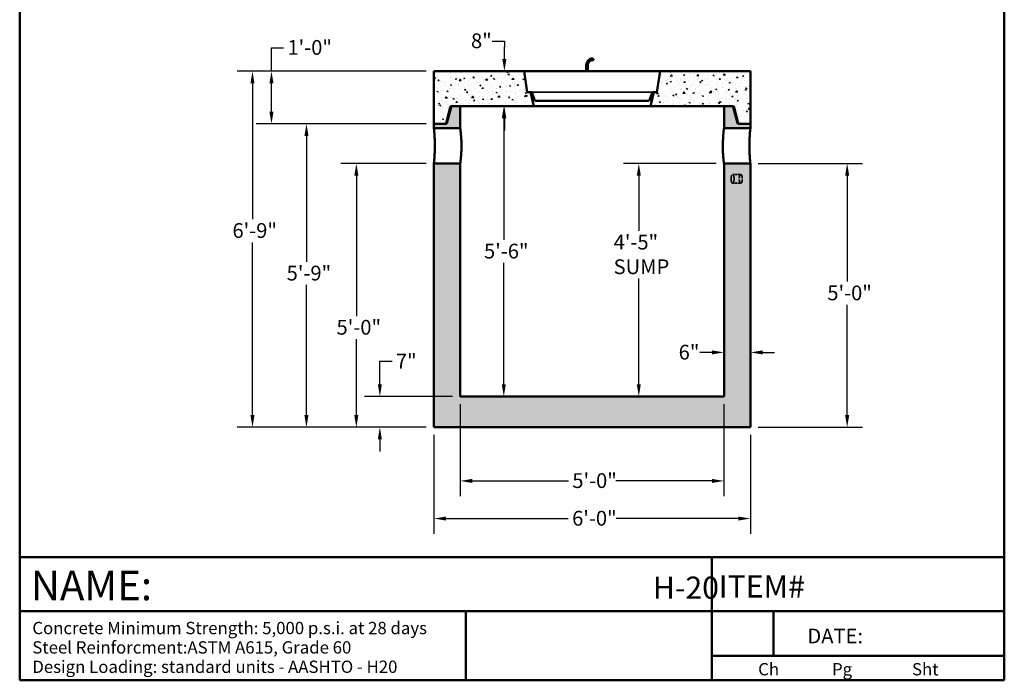
# Model space of a CAD drawing. Units: inches. Extents: x 7 to 231, y 7 to 301.
# Drawn here: x 7 to 231, y 7 to 157 of the extents above; entities that cross this region are included whole.
import ezdxf
from ezdxf.enums import TextEntityAlignment as Align

# ---------------------------------------------------------------- set-up
doc = ezdxf.new("R2010")
doc.units = ezdxf.units.IN
doc.header["$LTSCALE"] = 1512
doc.header["$MEASUREMENT"] = 0
doc.linetypes.add('DASHED', pattern=[0.2067, 0.1654, -0.0413])
for name, color, linetype, lineweight in [('Dimensions(ACME )', 7, 'Continuous', 25), ('Hidden Edges(ACME )', 7, 'DASHED', 35), ('Sketch Geometry(ACME )', 7, 'Continuous', 50), ('Symbols(ACME )', 7, 'Continuous', 25), ('Title (ANSI)', 7, 'Continuous', 50), ('Visible Edges(ACME )', 7, 'Continuous', 50)]:
    doc.layers.add(name, color=color, linetype=linetype, lineweight=lineweight)
doc.layers.add('Hatch', color=7, linetype='Continuous', lineweight=9, true_color=0x1e1e47)
doc.styles.add('DEFAULT-ACME', font='arial.ttf')
doc.styles.add('Note Text (ANSI)', font='tahoma.ttf')
doc.styles.get("Standard").update_dxf_attribs({"font": 'ROMANS.shx'})
doc.dimstyles.new('Default (ANSI)', dxfattribs={"dimscale": 28, "dimtxt": 0.12, "dimasz": 0.098425, "dimexe": 0.125, "dimexo": 0.0625, "dimgap": 0.031496, "dimtad": 0, "dimtih": 1, "dimtoh": 1, "dimrnd": 1e-08, "dimzin": 3, "dimdsep": 46, "dimlunit": 4, "dimtxsty": 'Note Text (ANSI)', "dimcen": 0.09, "dimdle": 0.393701, "dimclrd": 256, "dimclre": 256, "dimclrt": 7, "dimadec": 0, "dimazin": 1, "dimtfac": 1, "dimtofl": 0, "dimtmove": 0, "dimatfit": 3, "dimfxl": 1, "dimtolj": 1, "dimtzin": 4, "dimlwd": -1, "dimlwe": -1, "dimarcsym": 0})

# ---------------------------------------------------------------- blocks, each defined once
blk = doc.blocks.new('Borders Back-Sheet2')
at = {"layer": 'Sketch Geometry(ACME )'}
for p, q in [((0.25, 10.75), (0.25, 0.25)), ((8.25, 0.25), (8.25, 10.75)), ((5.875, 1.25), (5.875, 0.8125)), ((3.875, 0.8125), (3.875, 0.25)), ((5.875, 0.8125), (5.875, 0.25)), ((6.375, 0.45), (6.375, 0.8125)), ((8.25, 0.45), (5.875, 0.45)), ((0.25, 0.25), (8.25, 0.25))]:
    blk.add_line(p, q, dxfattribs=at)
at = {"layer": 'Title (ANSI)'}
for p, q in [((8.25, 1.25), (0.25, 1.25)), ((0.25, 0.8125), (8.25, 0.8125))]:
    blk.add_line(p, q, dxfattribs=at)
at = {"layer": 'Symbols(ACME )', "color": 7, "attachment_point": 1, "style": 'DEFAULT-ACME'}
for s, insert, char_height in [('\\fArial Narrow|b1|i0;\\H0.1800;H-20', (5.395, 1.0925), 0.18), ('\\fArial|b0|i0;DATE:', (6.65, 0.67), 0.12), ('\\fArial|b0|i0;\\H0.1000;Ch', (6.25, 0.39), 0.1), ('\\fArial|b0|i0;\\H0.1000;Pg', (6.85, 0.39), 0.1), ('\\fArial|b0|i0;\\H0.1000;Sht', (7.5, 0.39), 0.1)]:
    blk.add_mtext(s, dxfattribs=dict(at, insert=insert, char_height=char_height))
at = {"layer": 'Symbols(ACME )', "color": 7, "lineweight": 30, "flags": 63}
for tag, height, p in [('WT-TOP', 0.12, (4.595, 0.69)), ('Co.', 0.16, (6.005, 0.7)), ('Date', 0.12, (7.17, 0.67)), ('Sheet', 0.1, (7.73, 0.39)), ('Ch#', 0.1, (6.48, 0.39)), ('Pg#', 0.1, (7.06, 0.39))]:
    blk.add_attdef(tag, text='', height=height, dxfattribs=at).set_placement(p, align=Align.TOP_LEFT)
at = {"layer": 'Title (ANSI)', "color": 7, "insert": (0.34, 1.14), "char_height": 0.24, "attachment_point": 1, "style": 'Note Text (ANSI)'}
blk.add_mtext('\\fArial Narrow|b1|i0;\\H0.2400;NAME:', dxfattribs=at)
at = {"layer": 'Title (ANSI)', "color": 7, "insert": (5.93, 1.1025), "char_height": 0.18, "width": 0.740579, "attachment_point": 1, "style": 'Note Text (ANSI)'}
blk.add_mtext('\\fArial|b1|i0;\\H0.1800;ITEM#', dxfattribs=at)
at = {"layer": 'Title (ANSI)', "color": 7, "insert": (0.3526, 0.7247), "char_height": 0.1, "attachment_point": 1, "line_spacing_factor": 0.944221, "style": 'Note Text (ANSI)'}
blk.add_mtext('\\fArial|b0|i0;\\H0.1000;Concrete Minimum Strength: 5,000 p.s.i. at 28 days\\P\\fArial|b0|i0;\\H0.1000;Steel Reinforcment:ASTM A615, Grade 60\\P\\fArial|b0|i0;\\H0.1000;Design Loading: standard units - AASHTO - H20', dxfattribs=at)
at = {"layer": 'Title (ANSI)', "color": 7, "lineweight": 30, "flags": 63}
for tag, height, p in [('<Name>^M', 0.18, (1.25, 1.0925)), ('ITEM:', 0.16, (6.72, 1.1025)), ('<WT-B>', 0.12, (4.685, 0.45))]:
    blk.add_attdef(tag, text='', height=height, dxfattribs=at).set_placement(p, align=Align.TOP_LEFT)
blk = doc.blocks.new('*D10')
at = {"layer": 'Defpoints', "color": 0, "transparency": 16777216}
for p in [(147.85, 124.55), (167.23, 124.55), (156.21, 71.55)]:
    blk.add_point(p, dxfattribs=at)
at = {"layer": 'Dimensions(ACME )', "color": 156, "true_color": 0x004080, "transparency": 16777216}
for p, q in [((165.48, 124.55), (144.35, 124.55)), ((147.85, 121.8), (147.85, 109.23)), ((147.85, 74.31), (147.85, 98.38))]:
    blk.add_line(p, q, dxfattribs=at)
for points in [[(147.39, 121.8), (148.3, 121.8), (147.85, 124.55)], [(147.39, 74.31), (148.3, 74.31), (147.85, 71.55)]]:
    blk.add_solid(points, dxfattribs=at)
at = {"layer": 'Dimensions(ACME )', "color": 7, "transparency": 16777216, "insert": (142.12, 108.35), "char_height": 3.36, "attachment_point": 1, "style": 'Note Text (ANSI)'}
blk.add_mtext('\\A1;\\fTahoma|b0|i0;\\H3.3600;4\'-5"\\P\\fTahoma|b0|i0;\\H3.3600;SUMP', dxfattribs=at)
blk = doc.blocks.new('*D11')
at = {"layer": 'Defpoints', "color": 0, "transparency": 16777216}
for p in [(107.23, 71.55), (167.23, 71.55), (107.23, 52.35)]:
    blk.add_point(p, dxfattribs=at)
at = {"layer": 'Dimensions(ACME )', "color": 156, "true_color": 0x004080, "transparency": 16777216}
for p, q in [((107.23, 69.8), (107.23, 48.85)), ((167.23, 69.8), (167.23, 48.85)), ((109.99, 52.35), (131.84, 52.35)), ((164.47, 52.35), (142.62, 52.35))]:
    blk.add_line(p, q, dxfattribs=at)
for points in [[(109.99, 52.81), (109.99, 51.89), (107.23, 52.35)], [(164.47, 52.81), (164.47, 51.89), (167.23, 52.35)]]:
    blk.add_solid(points, dxfattribs=at)
at = {"layer": 'Dimensions(ACME )', "color": 7, "transparency": 16777216, "insert": (132.72, 54.1), "char_height": 3.36, "attachment_point": 1, "style": 'Note Text (ANSI)'}
blk.add_mtext('\\A1;5\'-0"', dxfattribs=at)
blk = doc.blocks.new('*D12')
at = {"layer": 'Defpoints', "color": 0, "transparency": 16777216}
for p in [(101.23, 64.55), (173.23, 64.55), (173.23, 43.79)]:
    blk.add_point(p, dxfattribs=at)
at = {"layer": 'Dimensions(ACME )', "color": 156, "true_color": 0x004080, "transparency": 16777216}
for p, q in [((101.23, 62.8), (101.23, 40.29)), ((173.23, 62.8), (173.23, 40.29)), ((103.99, 43.79), (131.8, 43.79)), ((170.47, 43.79), (142.67, 43.79))]:
    blk.add_line(p, q, dxfattribs=at)
for points in [[(103.99, 44.25), (103.99, 43.33), (101.23, 43.79)], [(170.47, 44.25), (170.47, 43.33), (173.23, 43.79)]]:
    blk.add_solid(points, dxfattribs=at)
at = {"layer": 'Dimensions(ACME )', "color": 7, "transparency": 16777216, "insert": (132.68, 45.54), "char_height": 3.36, "attachment_point": 1, "style": 'Note Text (ANSI)'}
blk.add_mtext('\\A1;6\'-0"', dxfattribs=at)
blk = doc.blocks.new('*D13')
at = {"layer": 'Defpoints', "color": 0, "transparency": 16777216}
for p in [(59.96, 145.55), (101.23, 145.55), (101.23, 64.55)]:
    blk.add_point(p, dxfattribs=at)
at = {"layer": 'Dimensions(ACME )', "color": 156, "true_color": 0x004080, "transparency": 16777216}
for p, q in [((99.48, 145.55), (56.46, 145.55)), ((59.96, 142.8), (59.96, 111.86)), ((59.96, 67.31), (59.96, 106.6)), ((99.48, 64.55), (56.46, 64.55))]:
    blk.add_line(p, q, dxfattribs=at)
for points in [[(59.5, 142.8), (60.42, 142.8), (59.96, 145.55)], [(59.5, 67.31), (60.42, 67.31), (59.96, 64.55)]]:
    blk.add_solid(points, dxfattribs=at)
at = {"layer": 'Dimensions(ACME )', "color": 7, "transparency": 16777216, "insert": (55.4, 110.98), "char_height": 3.36, "attachment_point": 1, "style": 'Note Text (ANSI)'}
blk.add_mtext('\\A1;6\'-9"', dxfattribs=at)
blk = doc.blocks.new('*D14')
at = {"layer": 'Defpoints', "color": 0, "transparency": 16777216}
for p in [(72.24, 133.55), (101.23, 133.55), (101.23, 64.55)]:
    blk.add_point(p, dxfattribs=at)
at = {"layer": 'Dimensions(ACME )', "color": 156, "true_color": 0x004080, "transparency": 16777216}
for p, q in [((99.48, 133.55), (68.74, 133.55)), ((72.24, 130.8), (72.24, 102.18)), ((72.24, 67.31), (72.24, 96.92)), ((99.48, 64.55), (68.74, 64.55))]:
    blk.add_line(p, q, dxfattribs=at)
for points in [[(71.78, 130.8), (72.7, 130.8), (72.24, 133.55)], [(71.78, 67.31), (72.7, 67.31), (72.24, 64.55)]]:
    blk.add_solid(points, dxfattribs=at)
at = {"layer": 'Dimensions(ACME )', "color": 7, "transparency": 16777216, "insert": (67.73, 101.3), "char_height": 3.36, "attachment_point": 1, "style": 'Note Text (ANSI)'}
blk.add_mtext('\\A1;5\'-9"', dxfattribs=at)
blk = doc.blocks.new('*D15')
at = {"layer": 'Defpoints', "color": 0, "transparency": 16777216}
for p in [(83.59, 124.55), (101.23, 124.55), (101.23, 64.55)]:
    blk.add_point(p, dxfattribs=at)
at = {"layer": 'Dimensions(ACME )', "color": 156, "true_color": 0x004080, "transparency": 16777216}
for p, q in [((99.48, 124.55), (80.09, 124.55)), ((83.59, 121.8), (83.59, 89.86)), ((83.59, 67.31), (83.59, 84.6)), ((99.48, 64.55), (80.09, 64.55))]:
    blk.add_line(p, q, dxfattribs=at)
for points in [[(83.13, 121.8), (84.05, 121.8), (83.59, 124.55)], [(83.13, 67.31), (84.05, 67.31), (83.59, 64.55)]]:
    blk.add_solid(points, dxfattribs=at)
at = {"layer": 'Dimensions(ACME )', "color": 7, "transparency": 16777216, "insert": (79.08, 88.98), "char_height": 3.36, "attachment_point": 1, "style": 'Note Text (ANSI)'}
blk.add_mtext('\\A1;5\'-0"', dxfattribs=at)
blk = doc.blocks.new('*D16')
at = {"layer": 'Defpoints', "color": 0, "transparency": 16777216}
for p in [(64.28, 145.55), (101.23, 145.55), (101.23, 133.55)]:
    blk.add_point(p, dxfattribs=at)
at = {"layer": 'Dimensions(ACME )', "color": 156, "true_color": 0x004080, "transparency": 16777216}
for p, q in [((64.28, 145.55), (64.28, 150.88)), ((64.28, 150.88), (67.03, 150.88)), ((99.48, 145.55), (60.78, 145.55)), ((64.28, 136.31), (64.28, 142.8)), ((99.48, 133.55), (60.78, 133.55))]:
    blk.add_line(p, q, dxfattribs=at)
for points in [[(63.82, 142.8), (64.74, 142.8), (64.28, 145.55)], [(63.82, 136.31), (64.74, 136.31), (64.28, 133.55)]]:
    blk.add_solid(points, dxfattribs=at)
at = {"layer": 'Dimensions(ACME )', "color": 7, "transparency": 16777216, "insert": (67.91, 152.63), "char_height": 3.36, "attachment_point": 1, "style": 'Note Text (ANSI)'}
blk.add_mtext('\\A1;1\'-0"', dxfattribs=at)
blk = doc.blocks.new('*D17')
at = {"layer": 'Defpoints', "color": 0, "transparency": 16777216}
for p in [(117.26, 145.55), (152.73, 145.55), (150.48, 137.55)]:
    blk.add_point(p, dxfattribs=at)
at = {"layer": 'Dimensions(ACME )', "color": 156, "true_color": 0x004080, "transparency": 16777216}
for p, q in [((114.51, 152.39), (117.26, 152.39)), ((117.26, 152.39), (117.26, 151.06)), ((117.26, 148.31), (117.26, 151.06)), ((150.98, 145.55), (113.76, 145.55)), ((148.73, 137.55), (113.76, 137.55)), ((117.26, 134.8), (117.26, 132.04))]:
    blk.add_line(p, q, dxfattribs=at)
for points in [[(116.8, 148.31), (117.72, 148.31), (117.26, 145.55)], [(116.8, 134.8), (117.72, 134.8), (117.26, 137.55)]]:
    blk.add_solid(points, dxfattribs=at)
at = {"layer": 'Dimensions(ACME )', "color": 7, "transparency": 16777216, "insert": (109.67, 154.14), "char_height": 3.36, "attachment_point": 1, "style": 'Note Text (ANSI)'}
blk.add_mtext('\\A1;8"', dxfattribs=at)
blk = doc.blocks.new('*D18')
at = {"layer": 'Defpoints', "color": 0, "transparency": 16777216}
for p in [(107.23, 71.55), (88.94, 64.55), (101.23, 64.55)]:
    blk.add_point(p, dxfattribs=at)
at = {"layer": 'Dimensions(ACME )', "color": 156, "true_color": 0x004080, "transparency": 16777216}
for p, q in [((88.94, 74.31), (88.94, 79.59)), ((88.94, 79.59), (91.7, 79.59)), ((105.48, 71.55), (85.44, 71.55)), ((99.48, 64.55), (85.44, 64.55)), ((88.94, 61.8), (88.94, 59.04))]:
    blk.add_line(p, q, dxfattribs=at)
for points in [[(88.48, 74.31), (89.4, 74.31), (88.94, 71.55)], [(88.48, 61.8), (89.4, 61.8), (88.94, 64.55)]]:
    blk.add_solid(points, dxfattribs=at)
at = {"layer": 'Dimensions(ACME )', "color": 7, "transparency": 16777216, "insert": (92.58, 81.27), "char_height": 3.36, "attachment_point": 1, "style": 'Note Text (ANSI)'}
blk.add_mtext('\\A1;7"', dxfattribs=at)
blk = doc.blocks.new('*D19')
at = {"layer": 'Defpoints', "color": 0, "transparency": 16777216}
for p in [(167.23, 81.58), (167.23, 80.86), (173.23, 81.58)]:
    blk.add_point(p, dxfattribs=at)
at = {"layer": 'Dimensions(ACME )', "color": 156, "true_color": 0x004080, "transparency": 16777216}
for p, q in [((164.47, 81.58), (161.72, 81.58)), ((175.99, 81.58), (178.74, 81.58))]:
    blk.add_line(p, q, dxfattribs=at)
for points in [[(164.47, 82.04), (164.47, 81.12), (167.23, 81.58)], [(175.99, 82.04), (175.99, 81.12), (173.23, 81.58)]]:
    blk.add_solid(points, dxfattribs=at)
at = {"layer": 'Dimensions(ACME )', "color": 7, "transparency": 16777216, "insert": (156.91, 83.32), "char_height": 3.36, "attachment_point": 1, "style": 'Note Text (ANSI)'}
blk.add_mtext('\\A1;6"', dxfattribs=at)
blk = doc.blocks.new('*D20')
at = {"layer": 'Defpoints', "color": 0, "transparency": 16777216}
for p in [(173.23, 124.55), (195.25, 124.55), (173.23, 64.55)]:
    blk.add_point(p, dxfattribs=at)
at = {"layer": 'Dimensions(ACME )', "color": 156, "true_color": 0x004080, "transparency": 16777216}
for p, q in [((174.98, 124.55), (198.75, 124.55)), ((195.25, 121.8), (195.25, 97.68)), ((195.25, 67.31), (195.25, 92.42)), ((174.98, 64.55), (198.75, 64.55))]:
    blk.add_line(p, q, dxfattribs=at)
for points in [[(194.79, 121.8), (195.71, 121.8), (195.25, 124.55)], [(194.79, 67.31), (195.71, 67.31), (195.25, 64.55)]]:
    blk.add_solid(points, dxfattribs=at)
at = {"layer": 'Dimensions(ACME )', "color": 7, "transparency": 16777216, "insert": (190.74, 96.8), "char_height": 3.36, "attachment_point": 1, "style": 'Note Text (ANSI)'}
blk.add_mtext('\\A1;5\'-0"', dxfattribs=at)
blk = doc.blocks.new('*D21')
at = {"layer": 'Defpoints', "color": 0, "transparency": 16777216}
for p in [(116.98, 137.55), (117.14, 137.55), (117.14, 71.55)]:
    blk.add_point(p, dxfattribs=at)
at = {"layer": 'Dimensions(ACME )', "color": 156, "true_color": 0x004080, "transparency": 16777216}
for p, q in [((117.14, 134.8), (117.14, 107.18)), ((117.14, 74.31), (117.14, 101.92))]:
    blk.add_line(p, q, dxfattribs=at)
for points in [[(116.68, 134.8), (117.6, 134.8), (117.14, 137.55)], [(116.68, 74.31), (117.6, 74.31), (117.14, 71.55)]]:
    blk.add_solid(points, dxfattribs=at)
at = {"layer": 'Dimensions(ACME )', "color": 7, "transparency": 16777216, "insert": (112.63, 106.3), "char_height": 3.36, "attachment_point": 1, "style": 'Note Text (ANSI)'}
blk.add_mtext('\\A1;5\'-6"', dxfattribs=at)

msp = doc.modelspace()

# ---------------------------------------------------------------- hatches: boundary and pattern name
at = {"layer": 'Hatch'}
h = msp.add_hatch(dxfattribs=at)
h.set_pattern_fill('ANSI31', color=256, scale=28, angle=75, style=0)
edge = h.paths.add_edge_path()
edge.add_spline(control_points=[(137.231, 148.417), (137.21, 148.417), (137.187, 148.415), (137.142, 148.408), (137.119, 148.402), (137.082, 148.39), (137.064, 148.382), (137.03, 148.363), (137.013, 148.353), (136.988, 148.332), (136.977, 148.322), (136.957, 148.299), (136.949, 148.286), (136.937, 148.264), (136.933, 148.254), (136.927, 148.232), (136.926, 148.22), (136.926, 148.2), (136.927, 148.19), (136.932, 148.17), (136.936, 148.161), (136.947, 148.142), (136.954, 148.132), (136.972, 148.114), (136.982, 148.106), (137.005, 148.091), (137.021, 148.082), (137.054, 148.069), (137.071, 148.063), (137.109, 148.053), (137.133, 148.049), (137.183, 148.043), (137.208, 148.042), (137.254, 148.042), (137.279, 148.043), (137.328, 148.049), (137.353, 148.053), (137.391, 148.063), (137.408, 148.069), (137.441, 148.082), (137.456, 148.091), (137.479, 148.106), (137.489, 148.114), (137.507, 148.132), (137.515, 148.142), (137.525, 148.161), (137.529, 148.17), (137.535, 148.19), (137.536, 148.2), (137.536, 148.22), (137.535, 148.232), (137.529, 148.254), (137.524, 148.264), (137.513, 148.286), (137.504, 148.299), (137.484, 148.322), (137.473, 148.332), (137.448, 148.353), (137.432, 148.363), (137.397, 148.382), (137.379, 148.39), (137.342, 148.402), (137.32, 148.408), (137.275, 148.415), (137.252, 148.417), (137.231, 148.417)], knot_values=[0, 0, 0, 0, 0.1599303, 0.1599303, 0.3198606, 0.3198606, 0.4565624, 0.4565624, 0.5932643, 0.5932643, 0.7003686, 0.7003686, 0.8074729, 0.8074729, 0.8871041, 0.8871041, 0.9667354, 0.9667354, 1.0393152, 1.0393152, 1.1118951, 1.1118951, 1.2003719, 1.2003719, 1.2888487, 1.2888487, 1.4125606, 1.4125606, 1.5362724, 1.5362724, 1.7102182, 1.7102182, 1.884164, 1.884164, 2.0581098, 2.0581098, 2.2320556, 2.2320556, 2.3557675, 2.3557675, 2.4794793, 2.4794793, 2.5679561, 2.5679561, 2.6564329, 2.6564329, 2.7290128, 2.7290128, 2.8015926, 2.8015926, 2.8812239, 2.8812239, 2.9608552, 2.9608552, 3.0679595, 3.0679595, 3.1750638, 3.1750638, 3.3117656, 3.3117656, 3.4484675, 3.4484675, 3.6083977, 3.6083977, 3.768328, 3.768328, 3.768328, 3.768328], degree=3, periodic=0)
h = msp.add_hatch(dxfattribs=at)
h.set_pattern_fill('AR-CONC', color=256, scale=0.445074, angle=135, style=0, pattern_type=2)
h.set_pattern_definition([(185, (0, 0), (-2.059834, 2.454813), [0.333806, -3.67186]), (130, (0, 0), (-1.93059, -2.80393), [0.267044, -2.93749]), (235.451, (-0.1717, 0.2046), (-3.99043, -0.349086), [0.28369, -3.1206]), (181.1842, (-0.6294, -0.6294), (-2.837856, 3.87968), [0.50071, -5.50779]), (231.6356, (-0.866, -0.306), (-6.00723, -0.12416), [0.42554, -4.68089]), (126.184, (-0.6294, -0.6294), (-6.00723, -0.12417), [0.40057, -4.40623]), (156, (-0.7868, -0.1574), (-0.611454, 3.145655), [0.333806, -3.67186]), (101, (-0.7868, -0.1574), (-3.047906, -1.516405), [0.267044, -2.93749]), (206.4514, (-0.8377, 0.1048), (-3.65936, 1.629255), [0.28369, -3.1206]), (172.5, (0, 0), (-1.0859354, -1.0093977), [0, -2.901883, 0, -2.981996, 0, -2.948616]), (142.5, (0, 0), (-2.069191, -0.413353), [0, -1.700183, 0, -2.835122, 0, -1.123812]), (102.5, (0.7018, -0.7018), (-1.609035, 1.751002), [0, -1.112685, 0, -3.471578, 0, -4.606517]), (92.5, (1.0165, -1.0165), (-2.150419, 1.520328), [0, -1.44649, 0, -2.305484, 0, -3.271294])])
edge = h.paths.add_edge_path()
edge.add_line((173.231, 145.552), (152.731, 145.552))
edge.add_line((152.731, 145.552), (152.729, 145.542))
edge.add_line((152.729, 145.542), (151.981, 140.802))
edge.add_line((151.981, 140.802), (151.231, 140.802))
edge.add_line((151.231, 140.802), (151.228, 140.792))
edge.add_line((151.228, 140.792), (150.481, 137.552))
edge.add_line((150.481, 137.552), (167.231, 137.552))
edge.add_line((167.231, 137.552), (169.041, 137.552))
edge.add_line((169.041, 137.552), (169.276, 137.552))
edge.add_ellipse((169.276, 137.302), major_axis=(0.25, 0), ratio=1, start_angle=14.17422, end_angle=90, ccw=False)
edge.add_line((169.518, 137.363), (170.433, 133.741))
edge.add_ellipse((170.675, 133.802), major_axis=(0.061, -0.242), ratio=1, start_angle=270, end_angle=345.82578)
edge.add_line((170.675, 133.552), (173.231, 133.552))
edge.add_line((173.231, 133.552), (173.231, 145.552))
edge = h.paths.add_edge_path()
edge.add_line((121.731, 145.552), (101.231, 145.552))
edge.add_line((101.231, 145.552), (101.231, 133.552))
edge.add_line((101.231, 133.552), (103.786, 133.552))
edge.add_ellipse((103.786, 133.802), major_axis=(0.25, 0), ratio=1, start_angle=270, end_angle=345.82578)
edge.add_line((104.028, 133.741), (104.943, 137.363))
edge.add_ellipse((105.186, 137.302), major_axis=(0.061, 0.242), ratio=1, start_angle=14.17422, end_angle=90, ccw=False)
edge.add_line((105.186, 137.552), (105.42, 137.552))
edge.add_line((105.42, 137.552), (107.231, 137.552))
edge.add_line((107.231, 137.552), (123.981, 137.552))
edge.add_line((123.981, 137.552), (123.233, 140.792))
edge.add_line((123.233, 140.792), (123.231, 140.802))
edge.add_line((123.231, 140.802), (122.481, 140.802))
edge.add_line((122.481, 140.802), (121.732, 145.542))
edge.add_line((121.732, 145.542), (121.731, 145.552))
h = msp.add_hatch(dxfattribs=at)
h.set_pattern_fill('AR-CONC', color=256, scale=0.593432, angle=45, style=0, pattern_type=2)
h.set_pattern_definition([(95, (0, 0), (3.273084, 2.746445), [0.44507, -4.895815]), (40, (0, 0), (-3.738575, 2.57412), [0.35606, -3.91665]), (145.451, (0.2728, 0.229), (-0.46545, 5.32057), [0.378255, -4.1608]), (91.1842, (-0.839, 0.839), (5.1729, 3.78381), [0.66761, -7.34372]), (141.6356, (-0.408, 1.1546), (-0.16554, 8.00964), [0.56738, -6.24118]), (36.184, (-0.839, 0.839), (-0.16556, 8.00964), [0.53409, -5.87498]), (66, (-0.2098, 1.049), (4.194207, 0.81527), [0.44507, -4.895815]), (11, (-0.21, 1.049), (-2.02187, 4.06387), [0.35606, -3.91665]), (116.4514, (0.1397, 1.117), (2.17234, 4.879145), [0.378255, -4.1608]), (82.5, (0, 0), (-1.345864, 1.447914), [0, -3.869177, 0, -3.975995, 0, -3.931488]), (52.5, (0, 0), (-0.551138, 2.758922), [0, -2.26691, 0, -3.780162, 0, -1.498416]), (12.5, (-0.9358, -0.9358), (2.33467, 2.14538), [0, -1.48358, 0, -4.62877, 0, -6.142022]), (2.5, (-1.3554, -1.3554), (2.027105, 2.867225), [0, -1.928654, 0, -3.07398, 0, -4.361726])])
edge = h.paths.add_edge_path()
edge.add_line((107.231, 132.552), (107.231, 137.552))
edge.add_line((107.231, 137.552), (105.42, 137.552))
edge.add_ellipse((105.42, 137.302), major_axis=(-0.25, 0), ratio=1, start_angle=270, end_angle=344.29136)
edge.add_line((105.18, 137.37), (104.157, 133.734))
edge.add_ellipse((103.916, 133.802), major_axis=(-0.068, -0.241), ratio=1, start_angle=15.70864, end_angle=90, ccw=False)
edge.add_line((103.916, 133.552), (103.786, 133.552))
edge.add_line((103.786, 133.552), (101.231, 133.552))
edge.add_line((101.231, 133.552), (101.231, 132.552))
edge.add_line((101.231, 132.552), (107.231, 132.552))
edge = h.paths.add_edge_path()
edge.add_line((167.231, 137.552), (167.231, 132.552))
edge.add_line((167.231, 132.552), (173.231, 132.552))
edge.add_line((173.231, 132.552), (173.231, 133.552))
edge.add_line((173.231, 133.552), (170.675, 133.552))
edge.add_line((170.675, 133.552), (170.545, 133.552))
edge.add_ellipse((170.545, 133.802), major_axis=(-0.25, 0), ratio=1, start_angle=15.70864, end_angle=90, ccw=False)
edge.add_line((170.305, 133.734), (169.282, 137.37))
edge.add_ellipse((169.041, 137.302), major_axis=(-0.068, 0.241), ratio=1, start_angle=270, end_angle=344.29136)
edge.add_line((169.041, 137.552), (167.231, 137.552))
h.paths.add_polyline_path([(173.231, 64.552), (173.231, 124.552), (167.231, 124.552), (167.231, 71.552), (107.231, 71.552), (107.231, 124.552), (101.231, 124.552), (101.231, 64.552)])

# ---------------------------------------------------------------- linework, layer by layer
at = {"layer": 'Hidden Edges(ACME )', "ltscale": 0.000471938}
msp.add_line((136.235, 145.552), (135.86, 145.552), dxfattribs=at)
at = {"layer": 'Hidden Edges(ACME )', "linetype": 'Continuous'}
msp.add_line((151.231, 140.802), (123.231, 140.802), dxfattribs=at)
at = {"layer": 'Hidden Edges(ACME )', "ltscale": 0.002518}
for p, q in [((171.059, 122.052), (169.18, 122.052)), ((171.059, 120.052), (169.18, 120.052))]:
    msp.add_line(p, q, dxfattribs=at)
at = {"layer": 'Hidden Edges(ACME )', "ltscale": 0.007913}
msp.add_ellipse((169.18, 121.052), major_axis=(0, -1), ratio=0.3420201, dxfattribs=at)
at = {"layer": 'Hidden Edges(ACME )', "ltscale": 0.00396}
msp.add_open_spline([(171.059, 122.052), (171.037, 122.052), (171.015, 122.046), (170.97, 122.021), (170.948, 122.001), (170.904, 121.95), (170.884, 121.918), (170.845, 121.845), (170.827, 121.803), (170.795, 121.715), (170.779, 121.664), (170.753, 121.555), (170.741, 121.496), (170.722, 121.373), (170.715, 121.309), (170.706, 121.18), (170.704, 121.115), (170.704, 120.989), (170.706, 120.924), (170.715, 120.795), (170.722, 120.731), (170.741, 120.608), (170.753, 120.549), (170.779, 120.439), (170.795, 120.389), (170.827, 120.3), (170.845, 120.259), (170.884, 120.185), (170.904, 120.153), (170.948, 120.102), (170.97, 120.083), (171.015, 120.058), (171.037, 120.052), (171.059, 120.052), (171.059, 120.052), (171.06, 120.052)], degree=3, knots=[3.8273466, 3.8273466, 3.8273466, 3.8273466, 4.3057654, 4.3057654, 4.7841842, 4.7841842, 5.262603, 5.262603, 5.7410218, 5.7410218, 6.2194403, 6.2194403, 6.6978588, 6.6978588, 7.1762774, 7.1762774, 7.6546959, 7.6546959, 8.1331145, 8.1331145, 8.6115332, 8.6115332, 9.0899518, 9.0899518, 9.5683704, 9.5683704, 10.0467891, 10.0467891, 10.5252078, 10.5252078, 11.0036265, 11.0036265, 11.4820452, 11.4820452, 11.4875587, 11.4875587, 11.4875587, 11.4875587], dxfattribs=at)
at = {"layer": 'Hidden Edges(ACME )', "ltscale": 0.003952}
msp.add_open_spline([(171.06, 120.052), (171.081, 120.052), (171.103, 120.058), (171.146, 120.083), (171.168, 120.102), (171.208, 120.153), (171.228, 120.185), (171.264, 120.259), (171.28, 120.3), (171.309, 120.389), (171.322, 120.439), (171.346, 120.549), (171.356, 120.608), (171.372, 120.731), (171.378, 120.795), (171.386, 120.924), (171.388, 120.989), (171.388, 121.052), (171.388, 121.115), (171.386, 121.18), (171.378, 121.309), (171.372, 121.373), (171.356, 121.496), (171.346, 121.555), (171.322, 121.664), (171.309, 121.715), (171.28, 121.803), (171.264, 121.845), (171.228, 121.918), (171.208, 121.95), (171.168, 122.001), (171.146, 122.021), (171.102, 122.046), (171.08, 122.052), (171.059, 122.052)], degree=3, knots=[11.4875587, 11.4875587, 11.4875587, 11.4875587, 11.9604635, 11.9604635, 12.4388818, 12.4388818, 12.9173001, 12.9173001, 13.3957184, 13.3957184, 13.8741367, 13.8741367, 14.3525551, 14.3525551, 14.8309735, 14.8309735, 15.3093918, 15.3093918, 15.3093918, 15.7878103, 15.7878103, 16.2662288, 16.2662288, 16.7446472, 16.7446472, 17.2230657, 17.2230657, 17.7014839, 17.7014839, 18.179902, 18.179902, 18.6583202, 18.6583202, 19.1367384, 19.1367384, 19.1367384, 19.1367384], dxfattribs=at)
at = {"layer": 'Visible Edges(ACME )'}
for p, q in [((135.86, 145.542), (135.86, 146.729)), ((136.235, 145.542), (136.235, 146.729)), ((121.731, 145.552), (101.231, 145.552)), ((101.231, 145.552), (101.231, 133.552)), ((122.481, 140.802), (121.731, 145.552)), ((135.86, 145.552), (121.731, 145.552)), ((152.731, 145.542), (121.731, 145.542)), ((121.731, 145.542), (122.481, 140.792)), ((152.731, 145.552), (136.235, 145.552)), ((152.731, 145.552), (151.981, 140.802)), ((151.981, 140.792), (152.731, 145.542)), ((173.231, 145.552), (152.731, 145.552)), ((173.231, 133.552), (173.231, 145.552)), ((123.231, 140.802), (122.481, 140.802)), ((122.481, 140.792), (123.481, 140.792)), ((123.981, 137.552), (123.231, 140.802)), ((123.481, 140.792), (124.231, 138.792)), ((150.231, 138.792), (150.981, 140.792)), ((151.231, 140.802), (150.481, 137.552)), ((150.981, 140.792), (151.981, 140.792)), ((151.981, 140.802), (151.231, 140.802)), ((104.028, 133.741), (104.943, 137.363)), ((105.18, 137.37), (104.157, 133.734)), ((105.186, 137.552), (123.981, 137.552)), ((107.231, 137.552), (105.42, 137.552)), ((107.231, 132.552), (107.231, 137.552)), ((150.481, 137.552), (123.981, 137.552)), ((124.231, 138.792), (150.231, 138.792)), ((150.481, 137.552), (169.276, 137.552)), ((167.231, 137.552), (167.231, 132.552)), ((169.041, 137.552), (167.231, 137.552)), ((170.305, 133.734), (169.282, 137.37)), ((169.518, 137.363), (170.433, 133.741)), ((103.916, 133.552), (101.231, 133.552)), ((101.231, 133.552), (101.231, 132.552)), ((101.231, 133.552), (103.786, 133.552)), ((101.231, 132.552), (107.231, 132.552)), ((167.231, 132.552), (173.231, 132.552)), ((173.231, 133.552), (170.545, 133.552)), ((170.675, 133.552), (173.231, 133.552)), ((173.231, 132.552), (173.231, 133.552)), ((107.231, 124.552), (101.231, 124.552)), ((101.231, 124.552), (101.231, 64.552)), ((107.231, 71.552), (107.231, 124.552)), ((173.231, 124.552), (167.231, 124.552)), ((167.231, 124.552), (167.231, 71.552)), ((173.231, 64.552), (173.231, 124.552)), ((167.231, 71.552), (107.231, 71.552)), ((101.231, 64.552), (173.231, 64.552))]:
    msp.add_line(p, q, dxfattribs=at)
for centre, start, end in [((105.186, 137.302), 90, 165.82578), ((105.42, 137.302), 90, 164.29136), ((169.041, 137.302), 15.70864, 90), ((169.276, 137.302), 14.17422, 90), ((103.786, 133.802), 270, 345.82578), ((103.916, 133.802), 270, 344.29136), ((170.545, 133.802), 195.70864, 270), ((170.675, 133.802), 194.17422, 270)]:
    msp.add_arc(centre, 0.25, start, end, dxfattribs=at)
for points, knots in [([(135.86, 146.729), (135.86, 146.902), (135.881, 147.074), (135.966, 147.404), (136.029, 147.562), (136.192, 147.847), (136.293, 147.975), (136.523, 148.187), (136.654, 148.272), (136.93, 148.386), (137.076, 148.416), (137.225, 148.417), (137.228, 148.417), (137.231, 148.417)], [3.1415927, 3.1415927, 3.1415927, 3.1415927, 3.4557519, 3.4557519, 3.7699112, 3.7699112, 4.0840704, 4.0840704, 4.3982297, 4.3982297, 4.7058767, 4.7058767, 4.712389, 4.712389, 4.712389, 4.712389]), ([(136.235, 146.729), (136.235, 146.868), (136.252, 147.006), (136.317, 147.268), (136.366, 147.392), (136.489, 147.614), (136.564, 147.711), (136.731, 147.871), (136.823, 147.933), (137.015, 148.017), (137.114, 148.039), (137.219, 148.042), (137.225, 148.042), (137.231, 148.042)], [3.1415927, 3.1415927, 3.1415927, 3.1415927, 3.4485047, 3.4485047, 3.7557305, 3.7557305, 4.0650929, 4.0650929, 4.3792521, 4.3792521, 4.6934114, 4.6934114, 4.712389, 4.712389, 4.712389, 4.712389]), ([(137.231, 148.417), (137.21, 148.417), (137.187, 148.415), (137.142, 148.408), (137.119, 148.402), (137.082, 148.39), (137.064, 148.382), (137.03, 148.363), (137.013, 148.353), (136.988, 148.332), (136.977, 148.322), (136.957, 148.299), (136.949, 148.286), (136.937, 148.264), (136.933, 148.254), (136.927, 148.232), (136.926, 148.22), (136.926, 148.2), (136.927, 148.19), (136.932, 148.17), (136.936, 148.161), (136.947, 148.142), (136.954, 148.132), (136.972, 148.114), (136.982, 148.106), (137.005, 148.091), (137.021, 148.082), (137.054, 148.069), (137.071, 148.063), (137.109, 148.053), (137.133, 148.049), (137.183, 148.043), (137.208, 148.042), (137.254, 148.042), (137.279, 148.043), (137.328, 148.049), (137.353, 148.053), (137.391, 148.063), (137.408, 148.069), (137.441, 148.082), (137.456, 148.091), (137.479, 148.106), (137.489, 148.114), (137.507, 148.132), (137.515, 148.142), (137.525, 148.161), (137.529, 148.17), (137.535, 148.19), (137.536, 148.2), (137.536, 148.22), (137.535, 148.232), (137.529, 148.254), (137.524, 148.264), (137.513, 148.286), (137.504, 148.299), (137.484, 148.322), (137.473, 148.332), (137.448, 148.353), (137.432, 148.363), (137.397, 148.382), (137.379, 148.39), (137.342, 148.402), (137.32, 148.408), (137.275, 148.415), (137.252, 148.417), (137.231, 148.417)], [0, 0, 0, 0, 0.1599303, 0.1599303, 0.3198606, 0.3198606, 0.4565624, 0.4565624, 0.5932643, 0.5932643, 0.7003686, 0.7003686, 0.8074729, 0.8074729, 0.8871041, 0.8871041, 0.9667354, 0.9667354, 1.0393152, 1.0393152, 1.1118951, 1.1118951, 1.2003719, 1.2003719, 1.2888487, 1.2888487, 1.4125606, 1.4125606, 1.5362724, 1.5362724, 1.7102182, 1.7102182, 1.884164, 1.884164, 2.0581098, 2.0581098, 2.2320556, 2.2320556, 2.3557675, 2.3557675, 2.4794793, 2.4794793, 2.5679561, 2.5679561, 2.6564329, 2.6564329, 2.7290128, 2.7290128, 2.8015926, 2.8015926, 2.8812239, 2.8812239, 2.9608552, 2.9608552, 3.0679595, 3.0679595, 3.1750638, 3.1750638, 3.3117656, 3.3117656, 3.4484675, 3.4484675, 3.6083977, 3.6083977, 3.768328, 3.768328, 3.768328, 3.768328]), ([(101.231, 124.552), (101.231, 124.552), (101.233, 124.576), (101.245, 124.677), (101.253, 124.754), (101.274, 124.959), (101.286, 125.086), (101.314, 125.379), (101.328, 125.546), (101.356, 125.901), (101.371, 126.101), (101.398, 126.538), (101.41, 126.774), (101.431, 127.267), (101.44, 127.524), (101.451, 128.041), (101.454, 128.301), (101.454, 128.803), (101.451, 129.063), (101.44, 129.58), (101.431, 129.837), (101.41, 130.33), (101.398, 130.566), (101.371, 131.002), (101.356, 131.203), (101.328, 131.558), (101.314, 131.724), (101.286, 132.018), (101.274, 132.145), (101.253, 132.349), (101.245, 132.426), (101.233, 132.528), (101.231, 132.552), (101.231, 132.552)], [15.3221337, 15.3221337, 15.3221337, 15.3221337, 17.2373955, 17.2373955, 19.1526572, 19.1526572, 21.0679189, 21.0679189, 22.9831807, 22.9831807, 24.8984524, 24.8984524, 26.8137241, 26.8137241, 28.7289958, 28.7289958, 30.6442674, 30.6442674, 32.5595391, 32.5595391, 34.4748108, 34.4748108, 36.3900825, 36.3900825, 38.3053542, 38.3053542, 40.220616, 40.220616, 42.1358777, 42.1358777, 44.0511394, 44.0511394, 45.9664012, 45.9664012, 45.9664012, 45.9664012]), ([(107.231, 132.552), (107.231, 132.552), (107.234, 132.528), (107.247, 132.426), (107.257, 132.349), (107.282, 132.145), (107.298, 132.018), (107.33, 131.724), (107.348, 131.558), (107.381, 131.203), (107.399, 131.002), (107.431, 130.566), (107.447, 130.33), (107.472, 129.837), (107.482, 129.58), (107.495, 129.063), (107.499, 128.803), (107.499, 128.3), (107.495, 128.04), (107.482, 127.524), (107.472, 127.267), (107.447, 126.774), (107.431, 126.538), (107.399, 126.101), (107.381, 125.901), (107.348, 125.546), (107.33, 125.379), (107.298, 125.086), (107.282, 124.959), (107.257, 124.755), (107.247, 124.677), (107.234, 124.576), (107.231, 124.552), (107.231, 124.552)], [15.3281635, 15.3281635, 15.3281635, 15.3281635, 17.2441735, 17.2441735, 19.1601836, 19.1601836, 21.0761936, 21.0761936, 22.9922037, 22.9922037, 24.9082345, 24.9082345, 26.8242653, 26.8242653, 28.7402961, 28.7402961, 30.6563269, 30.6563269, 32.5723577, 32.5723577, 34.4883886, 34.4883886, 36.4044194, 36.4044194, 38.3204502, 38.3204502, 40.2364602, 40.2364602, 42.1524703, 42.1524703, 44.0684803, 44.0684803, 45.9844904, 45.9844904, 45.9844904, 45.9844904]), ([(167.231, 124.552), (167.231, 124.552), (167.228, 124.576), (167.214, 124.677), (167.204, 124.755), (167.179, 124.959), (167.164, 125.086), (167.131, 125.379), (167.114, 125.546), (167.08, 125.901), (167.063, 126.101), (167.03, 126.538), (167.015, 126.774), (166.99, 127.267), (166.98, 127.524), (166.966, 128.04), (166.963, 128.3), (166.963, 128.803), (166.966, 129.063), (166.98, 129.58), (166.99, 129.837), (167.015, 130.33), (167.03, 130.566), (167.063, 131.002), (167.08, 131.203), (167.114, 131.558), (167.131, 131.724), (167.164, 132.018), (167.179, 132.145), (167.204, 132.349), (167.214, 132.426), (167.228, 132.528), (167.231, 132.552), (167.231, 132.552)], [15.3281635, 15.3281635, 15.3281635, 15.3281635, 17.2441735, 17.2441735, 19.1601836, 19.1601836, 21.0761936, 21.0761936, 22.9922037, 22.9922037, 24.9082345, 24.9082345, 26.8242653, 26.8242653, 28.7402961, 28.7402961, 30.6563269, 30.6563269, 32.5723577, 32.5723577, 34.4883886, 34.4883886, 36.4044194, 36.4044194, 38.3204502, 38.3204502, 40.2364602, 40.2364602, 42.1524703, 42.1524703, 44.0684803, 44.0684803, 45.9844904, 45.9844904, 45.9844904, 45.9844904]), ([(173.231, 132.552), (173.231, 132.552), (173.228, 132.528), (173.217, 132.426), (173.209, 132.349), (173.188, 132.145), (173.175, 132.018), (173.148, 131.724), (173.133, 131.558), (173.106, 131.203), (173.091, 131.002), (173.064, 130.566), (173.051, 130.33), (173.03, 129.837), (173.022, 129.58), (173.011, 129.063), (173.008, 128.803), (173.008, 128.301), (173.011, 128.041), (173.022, 127.524), (173.03, 127.267), (173.051, 126.774), (173.064, 126.538), (173.091, 126.101), (173.106, 125.901), (173.133, 125.546), (173.148, 125.379), (173.175, 125.086), (173.188, 124.959), (173.209, 124.754), (173.217, 124.677), (173.228, 124.576), (173.231, 124.552), (173.231, 124.552)], [15.3221337, 15.3221337, 15.3221337, 15.3221337, 17.2373955, 17.2373955, 19.1526572, 19.1526572, 21.0679189, 21.0679189, 22.9831807, 22.9831807, 24.8984524, 24.8984524, 26.8137241, 26.8137241, 28.7289958, 28.7289958, 30.6442674, 30.6442674, 32.5595391, 32.5595391, 34.4748108, 34.4748108, 36.3900825, 36.3900825, 38.3053542, 38.3053542, 40.220616, 40.220616, 42.1358777, 42.1358777, 44.0511394, 44.0511394, 45.9664012, 45.9664012, 45.9664012, 45.9664012])]:
    msp.add_open_spline(points, degree=3, knots=knots, dxfattribs=at)

# ---------------------------------------------------------------- block references
at = {"xscale": 28, "yscale": 28, "zscale": 28}
msp.add_blockref('Borders Back-Sheet2', (0, 0), dxfattribs=at)

# ---------------------------------------------------------------- dimensions: what is measured, and where the dimension line sits
at = {"layer": 'Dimensions(ACME )', "color": 156, "true_color": 0x004080}
for base, p1, p2, angle, override, picture, middle in [((64.276, 145.552), (101.231, 133.552), (101.231, 145.552), 90, {"dimgap": 0.031496, "dimdec": 2, "dimlfac": 1, "dimtol": 0, "dimlim": 0, "dimtp": 0, "dimtm": 0, "dimtdec": 2, "dimatfit": 2}, '*D16', (72.307, 150.883)), ((117.263, 145.552), (150.481, 137.552), (152.731, 145.552), 270, {"dimgap": 0.031496, "dimdec": 2, "dimlfac": 1, "dimtol": 0, "dimlim": 0, "dimtp": 0, "dimtm": 0, "dimtdec": 2, "dimtmove": 1, "dimatfit": 1}, '*D17', (117.073, 152.386)), ((59.956, 145.552), (101.231, 64.552), (101.231, 145.552), 90, {"dimgap": 0.031496, "dimdec": 2, "dimlfac": 1, "dimtol": 0, "dimlim": 0, "dimtp": 0, "dimtm": 0, "dimtdec": 2, "dimatfit": 1}, '*D13', (59.956, 109.23)), ((117.139, 137.552), (117.139, 71.552), (116.981, 137.552), 90, {"dimgap": 0.031496, "dimdec": 2, "dimlfac": 1, "dimse1": 1, "dimse2": 1, "dimtol": 0, "dimlim": 0, "dimtp": 0, "dimtm": 0, "dimtdec": 2, "dimatfit": 1}, '*D21', (117.139, 104.552)), ((72.236, 133.552), (101.231, 64.552), (101.231, 133.552), 90, {"dimgap": 0.031496, "dimdec": 2, "dimlfac": 1, "dimtol": 0, "dimlim": 0, "dimtp": 0, "dimtm": 0, "dimtdec": 2, "dimatfit": 1}, '*D14', (72.236, 99.552)), ((83.593, 124.552), (101.231, 64.552), (101.231, 124.552), 90, {"dimgap": 0.031496, "dimdec": 2, "dimlfac": 1, "dimtol": 0, "dimlim": 0, "dimtp": 0, "dimtm": 0, "dimtdec": 2, "dimatfit": 1}, '*D15', (83.593, 87.228)), ((195.246, 124.552), (173.231, 64.552), (173.231, 124.552), 90, {"dimgap": 0.031496, "dimdec": 2, "dimlfac": 1, "dimtol": 0, "dimlim": 0, "dimtp": 0, "dimtm": 0, "dimtdec": 2, "dimatfit": 1}, '*D20', (195.246, 95.052)), ((88.944, 64.552), (107.231, 71.552), (101.231, 64.552), 90, {"dimgap": 0.031496, "dimdec": 2, "dimlfac": 1, "dimtol": 0, "dimlim": 0, "dimtp": 0, "dimtm": 0, "dimtdec": 2, "dimatfit": 1}, '*D18', (94.53, 79.586)), ((107.231, 52.346), (167.231, 71.552), (107.231, 71.552), 180, {"dimgap": 0.031496, "dimtih": 0, "dimtoh": 0, "dimdec": 2, "dimlfac": 1, "dimtol": 0, "dimlim": 0, "dimtp": 0, "dimtm": 0, "dimtdec": 2, "dimatfit": 1}, '*D11', (137.231, 52.346)), ((173.231, 43.79), (101.231, 64.552), (173.231, 64.552), 180, {"dimgap": 0.031496, "dimtih": 0, "dimtoh": 0, "dimdec": 2, "dimlfac": 1, "dimtol": 0, "dimlim": 0, "dimtp": 0, "dimtm": 0, "dimtdec": 2, "dimatfit": 1}, '*D12', (137.231, 43.79))]:
    dim = msp.add_linear_dim(base=base, p1=p1, p2=p2, angle=angle, dimstyle='Default (ANSI)', override=override, dxfattribs=at)
    dim.commit()
    dim.dimension.update_dxf_attribs({"geometry": picture, "text_midpoint": middle, "dimtype": 160})
dim = msp.add_linear_dim(base=(147.845, 124.552), p1=(156.207, 71.552), p2=(167.231, 124.552), angle=90, text='\\fTahoma|b0|i0;\\H3.3600;<>\\P\\fTahoma|b0|i0;\\H3.3600;SUMP', dimstyle='Default (ANSI)', override={"dimgap": 0.031496, "dimdec": 2, "dimlfac": 1, "dimse1": 1, "dimtol": 0, "dimlim": 0, "dimtp": 0, "dimtm": 0, "dimtdec": 2, "dimatfit": 1, "dimtvp": -0.25}, dxfattribs=at)
dim.commit()
dim.dimension.update_dxf_attribs({"geometry": '*D10', "text_midpoint": (147.845, 103.802), "dimtype": 160})
dim = msp.add_linear_dim(base=(167.231, 81.576), p1=(173.231, 81.576), p2=(167.231, 80.859), dimstyle='Default (ANSI)', override={"dimgap": 0.031496, "dimtih": 0, "dimtoh": 0, "dimdec": 2, "dimlfac": 1, "dimse1": 1, "dimse2": 1, "dimtol": 0, "dimlim": 0, "dimtp": 0, "dimtm": 0, "dimtdec": 2, "dimatfit": 1}, dxfattribs=at)
dim.commit()
dim.dimension.update_dxf_attribs({"geometry": '*D19', "text_midpoint": (158.873, 81.576), "dimtype": 160})

doc.saveas('drawing.dxf')
